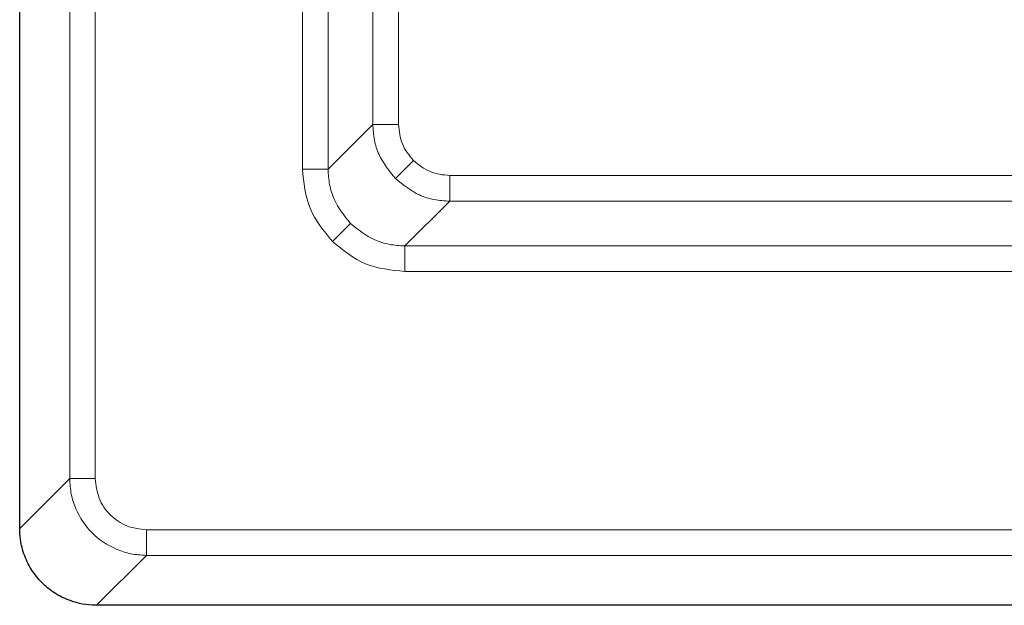
# Model space of a CAD drawing. Units: millimetres. Extents: x 0 to 420, y 0 to 297.
# Drawn here: x 71 to 79, y 73 to 77 of the extents above; entities that cross this region are included whole.
import ezdxf

# ---------------------------------------------------------------- set-up
doc = ezdxf.new("R2010")
doc.units = ezdxf.units.MM

msp = doc.modelspace()

# ---------------------------------------------------------------- linework, layer by layer
at = {"color": 7, "linetype": 'Continuous', "lineweight": 25}
for p, q in [((71.07, 73.2805), (71.07, 155.2813)), ((71.6693, 72.6812), (71.6698, 72.6812)), ((180.0696, 72.6812), (71.6698, 72.6812))]:
    msp.add_line(p, q, dxfattribs=at)
at = {"color": 8, "linetype": 'Continuous', "lineweight": 18}
for p, q in [((71.4602, 73.6706), (71.4602, 154.8911)), ((71.66, 73.6706), (71.66, 154.8911)), ((73.2766, 152.4745), (73.2766, 76.0873)), ((73.4764, 76.0873), (73.4764, 152.4745)), ((73.8261, 152.1248), (73.8261, 76.4369)), ((74.026, 78.049), (74.026, 76.4369)), ((73.4764, 76.0873), (73.8261, 76.4369)), ((73.8261, 76.4369), (74.026, 76.4369)), ((74.0018, 76.013), (74.1431, 76.1542)), ((73.4764, 76.0873), (73.2766, 76.0873)), ((74.4258, 75.8373), (74.4258, 76.0372)), ((74.4258, 76.0372), (80.3946, 76.0372)), ((74.0761, 75.4876), (74.4258, 75.8373)), ((74.4258, 75.8373), (80.3946, 75.8373)), ((73.6519, 75.6631), (73.5107, 75.5219)), ((93.6188, 75.4876), (74.0761, 75.4876)), ((74.0761, 75.4876), (74.0761, 75.2877)), ((74.0761, 75.2877), (93.6188, 75.2877)), ((71.07, 73.2805), (71.4602, 73.6706)), ((71.4602, 73.6706), (71.66, 73.6706)), ((179.6799, 73.2711), (72.0595, 73.2711)), ((72.0595, 73.0714), (72.0595, 73.2711)), ((71.6693, 72.6812), (72.0595, 73.0714)), ((72.0595, 73.0714), (179.6799, 73.0714))]:
    msp.add_line(p, q, dxfattribs=at)
for points, knots in [([(73.8261, 76.4369), (73.8287, 76.3962), (73.8337, 76.3157), (73.8807, 76.164), (73.9538, 76.0728), (74.0018, 76.013)], [0, 0, 0, 0, 0.260829, 0.514805, 1, 1, 1, 1]), ([(74.026, 76.4369), (74.0315, 76.384), (74.0424, 76.2781), (74.1095, 76.1955), (74.1431, 76.1542)], [0, 0, 0, 0, 0.500082, 1, 1, 1, 1]), ([(74.1431, 76.1542), (74.1844, 76.1207), (74.2669, 76.0535), (74.3728, 76.0426), (74.4258, 76.0372)], [0, 0, 0, 0, 0.499918, 1, 1, 1, 1]), ([(73.2766, 76.0873), (73.2875, 75.9814), (73.3093, 75.7696), (73.4435, 75.6044), (73.5107, 75.5219)], [0, 0, 0, 0, 0.500082, 1, 1, 1, 1]), ([(73.6519, 75.6631), (73.6039, 75.723), (73.5308, 75.8142), (73.4839, 75.9659), (73.4789, 76.0464), (73.4764, 76.0873)], [0, 0, 0, 0, 0.485087, 0.739078, 1, 1, 1, 1]), ([(74.0018, 76.013), (74.0617, 75.965), (74.1528, 75.8919), (74.3045, 75.8448), (74.385, 75.8398), (74.4258, 75.8373)], [0, 0, 0, 0, 0.4851952, 0.7391705, 1, 1, 1, 1]), ([(74.0761, 75.4876), (74.0353, 75.4901), (73.9547, 75.495), (73.803, 75.542), (73.7118, 75.6151), (73.6519, 75.6631)], [0, 0, 0, 0, 0.260922, 0.514913, 1, 1, 1, 1]), ([(73.5107, 75.5219), (73.5933, 75.4547), (73.7584, 75.3204), (73.9702, 75.2986), (74.0761, 75.2877)], [0, 0, 0, 0, 0.499918, 1, 1, 1, 1]), ([(71.4602, 73.6706), (71.4627, 73.6298), (71.4675, 73.5492), (71.5162, 73.3993), (71.6251, 73.2363), (71.7881, 73.1273), (71.938, 73.0787), (72.0186, 73.0738), (72.0595, 73.0714)], [0, 0, 0, 0, 0.13043, 0.257419, 0.5, 0.742602, 0.869586, 1, 1, 1, 1]), ([(72.0595, 73.2711), (72.0071, 73.2771), (71.9024, 73.2891), (71.7703, 73.3815), (71.6779, 73.5135), (71.666, 73.6183), (71.66, 73.6706)], [0, 0, 0, 0, 0.250084, 0.5, 0.749916, 1, 1, 1, 1])]:
    msp.add_open_spline(points, degree=3, knots=knots, dxfattribs=at)
at = {"color": 7, "linetype": 'Continuous', "lineweight": 25}
msp.add_open_spline([(71.6693, 72.6812), (71.6583, 72.6814), (71.6137, 72.6822), (71.5465, 72.692), (71.4816, 72.7106), (71.4396, 72.7266), (71.3989, 72.7448), (71.3494, 72.7722), (71.3033, 72.8049), (71.2691, 72.834), (71.2367, 72.8646), (71.1991, 72.9068), (71.1602, 72.9619), (71.1277, 73.021), (71.102, 73.0833), (71.0855, 73.141), (71.0761, 73.1922), (71.071, 73.2361), (71.0704, 73.2656), (71.07, 73.2805)], degree=3, knots=[0, 0, 0, 0, 0.035196, 0.142119, 0.214979, 0.250175, 0.285371, 0.357186, 0.430057, 0.465206, 0.500355, 0.572073, 0.644844, 0.715055, 0.786709, 0.859411, 0.905936, 0.952461, 1, 1, 1, 1], dxfattribs=at)

doc.saveas('drawing.dxf')
